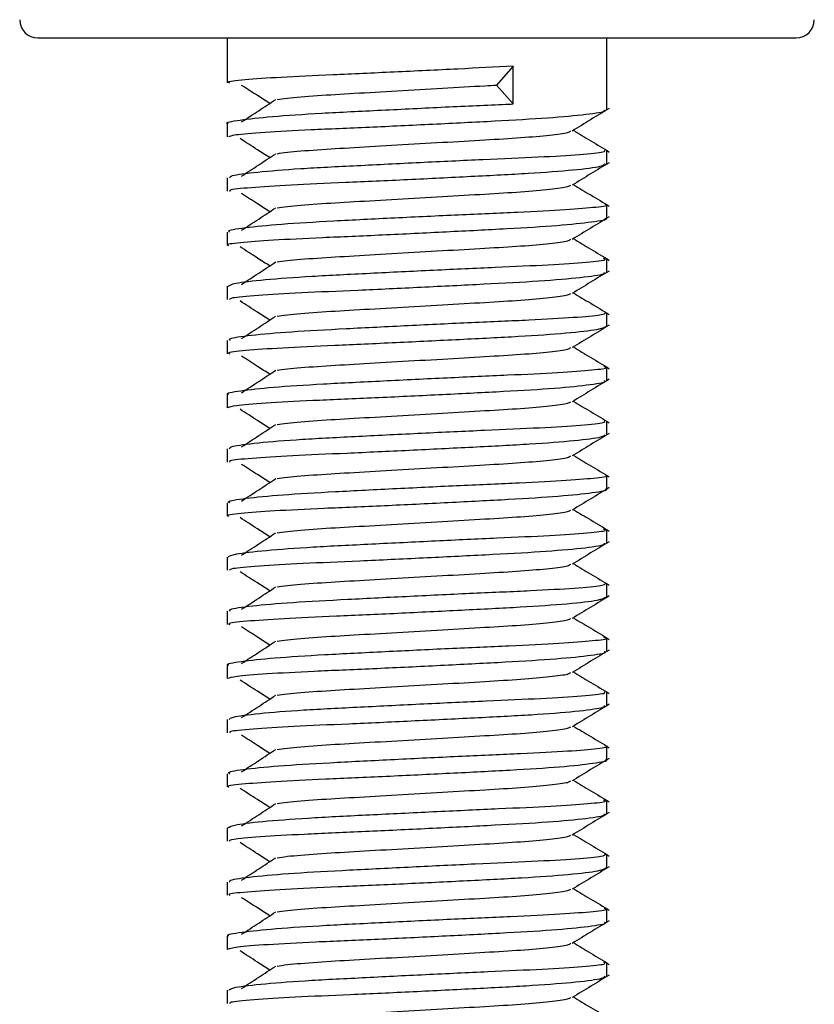
# Model space of a CAD drawing. Units: millimetres. Extents: x -3716 to 16431, y -9556 to 1738.
# Drawn here: x 15350 to 15358, y -5916 to -5905 of the extents above; entities that cross this region are included whole.
import ezdxf

# ---------------------------------------------------------------- set-up
doc = ezdxf.new("R2010")
doc.units = ezdxf.units.MM

msp = doc.modelspace()

# ---------------------------------------------------------------- linework, layer by layer
at = {"color": 7, "linetype": 'Continuous', "lineweight": 25}
for p, q in [((15349.723, -5905.655), (15351.001, -5905.655)), ((15351.001, -5905.655), (15358.123, -5905.655)), ((15351.823, -5906.155), (15351.823, -5905.655)), ((15356.023, -5905.655), (15356.023, -5906.453)), ((15354.988, -5905.969), (15354.805, -5906.179)), ((15354.988, -5906.388), (15354.988, -5905.969)), ((15354.805, -5906.179), (15354.988, -5906.388)), ((15351.823, -5906.754), (15351.823, -5906.608)), ((15356.023, -5906.905), (15356.023, -5907.053)), ((15351.823, -5907.355), (15351.823, -5907.208)), ((15356.023, -5907.505), (15356.023, -5907.652)), ((15351.823, -5907.955), (15351.823, -5907.808)), ((15356.023, -5908.105), (15356.023, -5908.253)), ((15351.823, -5908.554), (15351.823, -5908.408)), ((15356.023, -5908.705), (15356.023, -5908.853)), ((15351.823, -5909.155), (15351.823, -5909.008)), ((15356.023, -5909.305), (15356.023, -5909.452)), ((15351.823, -5909.754), (15351.823, -5909.608)), ((15356.023, -5909.905), (15356.023, -5910.053)), ((15351.823, -5910.355), (15351.823, -5910.208)), ((15356.023, -5910.505), (15356.023, -5910.652)), ((15351.823, -5910.955), (15351.823, -5910.808)), ((15356.023, -5911.105), (15356.023, -5911.253)), ((15351.823, -5911.555), (15351.823, -5911.408)), ((15356.023, -5911.705), (15356.023, -5911.853)), ((15351.823, -5912.155), (15351.823, -5912.008)), ((15356.023, -5912.305), (15356.023, -5912.452)), ((15351.823, -5912.754), (15351.823, -5912.608)), ((15356.023, -5912.905), (15356.023, -5913.053)), ((15351.823, -5913.355), (15351.823, -5913.208)), ((15356.023, -5913.505), (15356.023, -5913.652)), ((15351.823, -5913.955), (15351.823, -5913.808)), ((15356.023, -5914.105), (15356.023, -5914.253)), ((15351.823, -5914.555), (15351.823, -5914.408)), ((15356.023, -5914.705), (15356.023, -5914.853)), ((15351.823, -5915.155), (15351.823, -5915.008)), ((15356.023, -5915.305), (15356.023, -5915.452)), ((15351.823, -5915.754), (15351.823, -5915.608)), ((15356.023, -5915.905), (15356.023, -5916.053)), ((15351.823, -5916.355), (15351.823, -5916.208))]:
    msp.add_line(p, q, dxfattribs=at)
for centre, start, end in [((15349.723, -5905.455), 180, 270), ((15358.123, -5905.455), 270, 0)]:
    msp.add_arc(centre, 0.2, start, end, dxfattribs=at)
for points, knots in [([(15354.988, -5905.969), (15354.788, -5905.98), (15354.373, -5906.002), (15353.664, -5906.036), (15352.977, -5906.067), (15352.39, -5906.093), (15351.995, -5906.122), (15351.809, -5906.142), (15351.841, -5906.153), (15351.848, -5906.155)], [0, 0, 0, 0, 0.149783, 0.31047, 0.471169, 0.631727, 0.792297, 0.952859, 1, 1, 1, 1]), ([(15352.292, -5906.383), (15352.247, -5906.354), (15352.143, -5906.287), (15352.039, -5906.22), (15351.98, -5906.182)], [0, 0, 0, 0, 0.436016, 1, 1, 1, 1]), ([(15352.374, -5906.339), (15352.409, -5906.334), (15352.508, -5906.319), (15352.806, -5906.295), (15353.222, -5906.27), (15353.703, -5906.243), (15354.205, -5906.214), (15354.575, -5906.192), (15354.762, -5906.181), (15354.805, -5906.179)], [0, 0, 0, 0, 0.094056, 0.266643, 0.432529, 0.603306, 0.777566, 0.948107, 1, 1, 1, 1]), ([(15351.833, -5906.608), (15351.83, -5906.607), (15351.791, -5906.593), (15351.942, -5906.568), (15352.291, -5906.526), (15352.849, -5906.49), (15353.522, -5906.457), (15354.241, -5906.421), (15354.729, -5906.399), (15354.961, -5906.389), (15354.988, -5906.388)], [0, 0, 0, 0, 0.014631, 0.175371, 0.336069, 0.496799, 0.657461, 0.818098, 0.978734, 1, 1, 1, 1]), ([(15351.98, -5906.587), (15352.043, -5906.546), (15352.17, -5906.463), (15352.296, -5906.38), (15352.359, -5906.339)], [0, 0, 0, 0, 0.500034, 1, 1, 1, 1]), ([(15355.994, -5906.453), (15356.001, -5906.457), (15356.026, -5906.475), (15355.819, -5906.506), (15355.399, -5906.546), (15354.798, -5906.58), (15354.102, -5906.615), (15353.386, -5906.649), (15352.728, -5906.676), (15352.212, -5906.704), (15351.879, -5906.732), (15351.848, -5906.747), (15351.834, -5906.754)], [0, 0, 0, 0, 0.043101, 0.15067, 0.258274, 0.365866, 0.473385, 0.580913, 0.688408, 0.795843, 0.90327, 1, 1, 1, 1]), ([(15356.053, -5906.439), (15355.984, -5906.48), (15355.846, -5906.563), (15355.709, -5906.646), (15355.64, -5906.688)], [0, 0, 0, 0, 0.499976, 1, 1, 1, 1]), ([(15352.374, -5906.939), (15352.409, -5906.934), (15352.508, -5906.919), (15352.806, -5906.895), (15353.223, -5906.87), (15353.703, -5906.843), (15354.205, -5906.813), (15354.679, -5906.786), (15355.092, -5906.761), (15355.408, -5906.733), (15355.598, -5906.707), (15355.617, -5906.693), (15355.625, -5906.687)], [0, 0, 0, 0, 0.060032, 0.170183, 0.276063, 0.385059, 0.496284, 0.605129, 0.711082, 0.821335, 0.932262, 1, 1, 1, 1]), ([(15355.653, -5906.68), (15355.717, -5906.719), (15355.851, -5906.799), (15355.985, -5906.88), (15356.053, -5906.921)], [0, 0, 0, 0, 0.483818, 1, 1, 1, 1]), ([(15352.292, -5906.983), (15352.247, -5906.954), (15352.137, -5906.883), (15352.028, -5906.813), (15351.964, -5906.771)], [0, 0, 0, 0, 0.414486, 1, 1, 1, 1]), ([(15351.848, -5907.208), (15351.849, -5907.2), (15351.853, -5907.179), (15352.131, -5907.142), (15352.61, -5907.103), (15353.247, -5907.071), (15353.958, -5907.035), (15354.665, -5907.002), (15355.29, -5906.976), (15355.752, -5906.947), (15356.015, -5906.921), (15356.003, -5906.907), (15355.999, -5906.901)], [0, 0, 0, 0, 0.073783, 0.179464, 0.285184, 0.390862, 0.49651, 0.602151, 0.707754, 0.813302, 0.918867, 1, 1, 1, 1]), ([(15351.98, -5907.187), (15352.043, -5907.146), (15352.17, -5907.063), (15352.296, -5906.98), (15352.359, -5906.939)], [0, 0, 0, 0, 0.499906, 1, 1, 1, 1]), ([(15356.004, -5907.053), (15355.997, -5907.062), (15355.981, -5907.085), (15355.677, -5907.123), (15355.179, -5907.16), (15354.532, -5907.193), (15353.818, -5907.229), (15353.116, -5907.261), (15352.502, -5907.287), (15352.061, -5907.316), (15351.831, -5907.339), (15351.847, -5907.351), (15351.853, -5907.355)], [0, 0, 0, 0, 0.085633, 0.193194, 0.300808, 0.408352, 0.515869, 0.623386, 0.730837, 0.838275, 0.94571, 1, 1, 1, 1]), ([(15356.053, -5907.039), (15355.984, -5907.08), (15355.846, -5907.163), (15355.709, -5907.246), (15355.64, -5907.288)], [0, 0, 0, 0, 0.500103, 1, 1, 1, 1]), ([(15352.292, -5907.583), (15352.247, -5907.554), (15352.143, -5907.486), (15352.038, -5907.419), (15351.979, -5907.381)], [0, 0, 0, 0, 0.435508, 1, 1, 1, 1]), ([(15352.374, -5907.539), (15352.409, -5907.534), (15352.508, -5907.519), (15352.806, -5907.495), (15353.223, -5907.47), (15353.703, -5907.443), (15354.205, -5907.414), (15354.679, -5907.386), (15355.092, -5907.362), (15355.408, -5907.333), (15355.598, -5907.307), (15355.617, -5907.293), (15355.625, -5907.288)], [0, 0, 0, 0, 0.060032, 0.170186, 0.276063, 0.385062, 0.496284, 0.605132, 0.711082, 0.821335, 0.932262, 1, 1, 1, 1]), ([(15355.653, -5907.28), (15355.717, -5907.319), (15355.851, -5907.399), (15355.985, -5907.48), (15356.053, -5907.521)], [0, 0, 0, 0, 0.483946, 1, 1, 1, 1]), ([(15351.848, -5907.808), (15351.841, -5907.805), (15351.81, -5907.788), (15351.998, -5907.759), (15352.396, -5907.718), (15352.984, -5907.683), (15353.673, -5907.649), (15354.392, -5907.614), (15355.056, -5907.586), (15355.598, -5907.558), (15355.929, -5907.529), (15356.063, -5907.512), (15356.011, -5907.502), (15356.003, -5907.501)], [0, 0, 0, 0, 0.031971, 0.137658, 0.243358, 0.349061, 0.454696, 0.560331, 0.665953, 0.771492, 0.877067, 0.982601, 1, 1, 1, 1]), ([(15351.98, -5907.787), (15352.043, -5907.746), (15352.17, -5907.663), (15352.296, -5907.58), (15352.359, -5907.539)], [0, 0, 0, 0, 0.500162, 1, 1, 1, 1]), ([(15356.005, -5907.652), (15356.01, -5907.655), (15356.046, -5907.67), (15355.879, -5907.698), (15355.508, -5907.738), (15354.935, -5907.773), (15354.254, -5907.807), (15353.534, -5907.843), (15352.86, -5907.871), (15352.3, -5907.898), (15351.947, -5907.928), (15351.793, -5907.944), (15351.831, -5907.954), (15351.835, -5907.955)], [0, 0, 0, 0, 0.020347, 0.127928, 0.235533, 0.343149, 0.450682, 0.558226, 0.665761, 0.773215, 0.880655, 0.9881, 1, 1, 1, 1]), ([(15356.053, -5907.639), (15355.984, -5907.68), (15355.847, -5907.763), (15355.709, -5907.846), (15355.64, -5907.888)], [0, 0, 0, 0, 0.5002303, 1, 1, 1, 1]), ([(15352.374, -5908.139), (15352.409, -5908.134), (15352.508, -5908.119), (15352.806, -5908.095), (15353.223, -5908.071), (15353.703, -5908.043), (15354.205, -5908.013), (15354.679, -5907.986), (15355.092, -5907.962), (15355.408, -5907.933), (15355.598, -5907.907), (15355.617, -5907.893), (15355.625, -5907.887)], [0, 0, 0, 0, 0.060028, 0.170183, 0.27606, 0.385059, 0.496284, 0.605129, 0.711079, 0.821335, 0.932262, 1, 1, 1, 1]), ([(15355.653, -5907.88), (15355.717, -5907.919), (15355.851, -5907.999), (15355.985, -5908.08), (15356.053, -5908.121)], [0, 0, 0, 0, 0.483818, 1, 1, 1, 1]), ([(15352.292, -5908.183), (15352.247, -5908.154), (15352.137, -5908.083), (15352.028, -5908.013), (15351.964, -5907.971)], [0, 0, 0, 0, 0.414486, 1, 1, 1, 1]), ([(15351.833, -5908.408), (15351.848, -5908.397), (15351.88, -5908.373), (15352.216, -5908.334), (15352.735, -5908.296), (15353.393, -5908.263), (15354.11, -5908.228), (15354.806, -5908.196), (15355.404, -5908.17), (15355.824, -5908.14), (15356.035, -5908.117), (15356.002, -5908.105), (15355.99, -5908.101)], [0, 0, 0, 0, 0.0961099, 0.2017792, 0.3074946, 0.4131345, 0.5187602, 0.6243757, 0.7299481, 0.8354806, 0.94103, 1, 1, 1, 1]), ([(15351.98, -5908.387), (15352.043, -5908.346), (15352.17, -5908.263), (15352.296, -5908.18), (15352.359, -5908.139)], [0, 0, 0, 0, 0.500034, 1, 1, 1, 1]), ([(15355.994, -5908.253), (15355.997, -5908.26), (15356.007, -5908.279), (15355.757, -5908.314), (15355.3, -5908.353), (15354.676, -5908.386), (15353.97, -5908.421), (15353.259, -5908.455), (15352.621, -5908.481), (15352.138, -5908.51), (15351.855, -5908.536), (15351.849, -5908.549), (15351.847, -5908.554)], [0, 0, 0, 0, 0.062851, 0.170412, 0.277995, 0.385563, 0.493068, 0.600578, 0.708052, 0.81546, 0.922902, 1, 1, 1, 1]), ([(15356.053, -5908.239), (15355.984, -5908.28), (15355.846, -5908.363), (15355.709, -5908.446), (15355.64, -5908.488)], [0, 0, 0, 0, 0.499976, 1, 1, 1, 1]), ([(15352.292, -5908.783), (15352.247, -5908.754), (15352.137, -5908.683), (15352.028, -5908.613), (15351.964, -5908.571)], [0, 0, 0, 0, 0.414486, 1, 1, 1, 1]), ([(15352.374, -5908.739), (15352.409, -5908.734), (15352.508, -5908.719), (15352.806, -5908.695), (15353.223, -5908.67), (15353.703, -5908.643), (15354.205, -5908.614), (15354.679, -5908.586), (15355.092, -5908.562), (15355.408, -5908.533), (15355.598, -5908.507), (15355.617, -5908.493), (15355.625, -5908.487)], [0, 0, 0, 0, 0.060032, 0.170186, 0.276063, 0.385062, 0.496284, 0.605132, 0.711082, 0.821335, 0.932262, 1, 1, 1, 1]), ([(15355.653, -5908.48), (15355.717, -5908.519), (15355.851, -5908.599), (15355.985, -5908.68), (15356.053, -5908.721)], [0, 0, 0, 0, 0.483946, 1, 1, 1, 1]), ([(15351.853, -5909.008), (15351.847, -5909.002), (15351.832, -5908.983), (15352.064, -5908.95), (15352.508, -5908.91), (15353.123, -5908.877), (15353.826, -5908.842), (15354.539, -5908.807), (15355.185, -5908.781), (15355.682, -5908.752), (15355.995, -5908.724), (15356.008, -5908.708), (15356.014, -5908.701)], [0, 0, 0, 0, 0.054428, 0.160131, 0.26586, 0.371567, 0.47722, 0.582881, 0.688499, 0.79407, 0.899641, 1, 1, 1, 1]), ([(15351.98, -5908.987), (15352.043, -5908.946), (15352.17, -5908.863), (15352.296, -5908.78), (15352.359, -5908.739)], [0, 0, 0, 0, 0.499906, 1, 1, 1, 1]), ([(15356.021, -5908.853), (15355.999, -5908.865), (15355.956, -5908.889), (15355.6, -5908.93), (15355.069, -5908.967), (15354.404, -5908.999), (15353.686, -5909.035), (15352.995, -5909.065), (15352.405, -5909.092), (15352.003, -5909.121), (15351.812, -5909.142), (15351.842, -5909.152), (15351.849, -5909.155)], [0, 0, 0, 0, 0.1052635, 0.2128527, 0.3204526, 0.427987, 0.535512, 0.6430531, 0.7504971, 0.857924, 0.9653865, 1, 1, 1, 1]), ([(15356.053, -5908.839), (15355.984, -5908.88), (15355.847, -5908.963), (15355.709, -5909.046), (15355.64, -5909.088)], [0, 0, 0, 0, 0.5002303, 1, 1, 1, 1]), ([(15352.374, -5909.339), (15352.409, -5909.334), (15352.508, -5909.319), (15352.806, -5909.295), (15353.223, -5909.271), (15353.703, -5909.243), (15354.205, -5909.214), (15354.679, -5909.186), (15355.092, -5909.162), (15355.408, -5909.133), (15355.598, -5909.107), (15355.617, -5909.093), (15355.625, -5909.087)], [0, 0, 0, 0, 0.060028, 0.170183, 0.27606, 0.385059, 0.496281, 0.605129, 0.711079, 0.821332, 0.932262, 1, 1, 1, 1]), ([(15355.653, -5909.08), (15355.717, -5909.119), (15355.851, -5909.199), (15355.985, -5909.28), (15356.053, -5909.321)], [0, 0, 0, 0, 0.484081, 1, 1, 1, 1]), ([(15352.292, -5909.383), (15352.247, -5909.354), (15352.143, -5909.287), (15352.039, -5909.219), (15351.98, -5909.182)], [0, 0, 0, 0, 0.4355954, 1, 1, 1, 1]), ([(15351.836, -5909.608), (15351.832, -5909.607), (15351.793, -5909.593), (15351.949, -5909.566), (15352.305, -5909.525), (15352.867, -5909.489), (15353.542, -5909.456), (15354.262, -5909.42), (15354.942, -5909.39), (15355.512, -5909.364), (15355.885, -5909.334), (15356.051, -5909.314), (15356.005, -5909.303), (15355.993, -5909.3)], [0, 0, 0, 0, 0.012665, 0.118322, 0.223989, 0.329709, 0.435341, 0.540971, 0.646598, 0.75215, 0.857701, 0.963242, 1, 1, 1, 1]), ([(15351.98, -5909.587), (15352.043, -5909.546), (15352.17, -5909.463), (15352.296, -5909.38), (15352.359, -5909.339)], [0, 0, 0, 0, 0.500034, 1, 1, 1, 1]), ([(15355.995, -5909.452), (15356.002, -5909.457), (15356.029, -5909.474), (15355.828, -5909.505), (15355.415, -5909.546), (15354.817, -5909.579), (15354.123, -5909.614), (15353.406, -5909.648), (15352.746, -5909.675), (15352.224, -5909.704), (15351.883, -5909.732), (15351.848, -5909.747), (15351.831, -5909.754)], [0, 0, 0, 0, 0.0400282, 0.147586, 0.2551891, 0.3627711, 0.4702988, 0.5778276, 0.6853326, 0.7927651, 0.9002018, 1, 1, 1, 1]), ([(15356.053, -5909.439), (15355.984, -5909.48), (15355.846, -5909.563), (15355.709, -5909.646), (15355.64, -5909.688)], [0, 0, 0, 0, 0.499976, 1, 1, 1, 1]), ([(15352.292, -5909.983), (15352.247, -5909.954), (15352.137, -5909.883), (15352.028, -5909.813), (15351.964, -5909.771)], [0, 0, 0, 0, 0.414486, 1, 1, 1, 1]), ([(15352.374, -5909.939), (15352.409, -5909.934), (15352.508, -5909.919), (15352.806, -5909.895), (15353.223, -5909.87), (15353.703, -5909.843), (15354.205, -5909.813), (15354.679, -5909.786), (15355.092, -5909.761), (15355.408, -5909.733), (15355.598, -5909.707), (15355.617, -5909.693), (15355.625, -5909.687)], [0, 0, 0, 0, 0.060032, 0.170183, 0.276063, 0.385062, 0.496284, 0.605129, 0.711082, 0.821335, 0.932262, 1, 1, 1, 1]), ([(15355.653, -5909.68), (15355.717, -5909.719), (15355.851, -5909.799), (15355.985, -5909.88), (15356.053, -5909.921)], [0, 0, 0, 0, 0.483818, 1, 1, 1, 1]), ([(15351.847, -5910.208), (15351.85, -5910.199), (15351.856, -5910.178), (15352.141, -5910.142), (15352.627, -5910.102), (15353.267, -5910.07), (15353.978, -5910.034), (15354.684, -5910.001), (15355.305, -5909.975), (15355.763, -5909.946), (15356.018, -5909.92), (15356.003, -5909.907), (15355.997, -5909.901)], [0, 0, 0, 0, 0.076835, 0.182521, 0.288229, 0.393904, 0.499533, 0.605173, 0.710772, 0.816308, 0.921855, 1, 1, 1, 1]), ([(15351.98, -5910.187), (15352.043, -5910.146), (15352.17, -5910.063), (15352.296, -5909.98), (15352.359, -5909.939)], [0, 0, 0, 0, 0.499906, 1, 1, 1, 1]), ([(15356.002, -5910.053), (15355.997, -5910.062), (15355.985, -5910.084), (15355.689, -5910.121), (15355.196, -5910.159), (15354.551, -5910.192), (15353.838, -5910.228), (15353.135, -5910.26), (15352.518, -5910.286), (15352.071, -5910.315), (15351.834, -5910.338), (15351.848, -5910.351), (15351.853, -5910.355)], [0, 0, 0, 0, 0.082558, 0.190114, 0.297727, 0.405256, 0.512764, 0.620282, 0.727737, 0.83517, 0.942588, 1, 1, 1, 1]), ([(15356.053, -5910.039), (15355.984, -5910.081), (15355.846, -5910.163), (15355.709, -5910.246), (15355.64, -5910.288)], [0, 0, 0, 0, 0.500103, 1, 1, 1, 1]), ([(15352.374, -5910.539), (15352.409, -5910.534), (15352.508, -5910.519), (15352.806, -5910.495), (15353.223, -5910.47), (15353.703, -5910.443), (15354.205, -5910.414), (15354.679, -5910.386), (15355.092, -5910.362), (15355.408, -5910.333), (15355.598, -5910.307), (15355.617, -5910.293), (15355.625, -5910.288)], [0, 0, 0, 0, 0.060032, 0.170186, 0.276063, 0.385062, 0.496284, 0.605132, 0.711082, 0.821335, 0.932265, 1, 1, 1, 1]), ([(15355.653, -5910.28), (15355.717, -5910.319), (15355.851, -5910.399), (15355.985, -5910.48), (15356.053, -5910.521)], [0, 0, 0, 0, 0.483946, 1, 1, 1, 1]), ([(15352.292, -5910.583), (15352.247, -5910.554), (15352.143, -5910.486), (15352.038, -5910.419), (15351.98, -5910.381)], [0, 0, 0, 0, 0.4355607, 1, 1, 1, 1]), ([(15351.849, -5910.808), (15351.842, -5910.804), (15351.813, -5910.788), (15352.006, -5910.757), (15352.41, -5910.717), (15353.002, -5910.683), (15353.694, -5910.648), (15354.412, -5910.613), (15355.074, -5910.585), (15355.611, -5910.558), (15355.935, -5910.528), (15356.064, -5910.511), (15356.012, -5910.502), (15356.006, -5910.501)], [0, 0, 0, 0, 0.035026, 0.14071, 0.2464, 0.352115, 0.457744, 0.563383, 0.669016, 0.774548, 0.880104, 0.985652, 1, 1, 1, 1]), ([(15351.98, -5910.787), (15352.043, -5910.746), (15352.17, -5910.663), (15352.296, -5910.58), (15352.359, -5910.539)], [0, 0, 0, 0, 0.500162, 1, 1, 1, 1]), ([(15356.007, -5910.652), (15356.012, -5910.654), (15356.049, -5910.669), (15355.887, -5910.697), (15355.521, -5910.737), (15354.953, -5910.772), (15354.275, -5910.806), (15353.555, -5910.842), (15352.878, -5910.87), (15352.314, -5910.897), (15351.954, -5910.927), (15351.795, -5910.944), (15351.833, -5910.954), (15351.837, -5910.955)], [0, 0, 0, 0, 0.01726, 0.124827, 0.232428, 0.340051, 0.447596, 0.555143, 0.662683, 0.770117, 0.877593, 0.985042, 1, 1, 1, 1]), ([(15356.053, -5910.639), (15355.984, -5910.68), (15355.847, -5910.763), (15355.709, -5910.846), (15355.64, -5910.888)], [0, 0, 0, 0, 0.5002303, 1, 1, 1, 1]), ([(15352.292, -5911.183), (15352.247, -5911.154), (15352.137, -5911.083), (15352.028, -5911.013), (15351.964, -5910.971)], [0, 0, 0, 0, 0.414486, 1, 1, 1, 1]), ([(15352.374, -5911.139), (15352.409, -5911.134), (15352.508, -5911.119), (15352.806, -5911.095), (15353.223, -5911.071), (15353.703, -5911.043), (15354.205, -5911.013), (15354.679, -5910.986), (15355.092, -5910.961), (15355.408, -5910.933), (15355.598, -5910.907), (15355.617, -5910.893), (15355.625, -5910.887)], [0, 0, 0, 0, 0.060029, 0.170183, 0.27606, 0.385059, 0.496284, 0.605129, 0.711082, 0.821335, 0.932262, 1, 1, 1, 1]), ([(15355.653, -5910.88), (15355.717, -5910.919), (15355.851, -5910.999), (15355.985, -5911.08), (15356.053, -5911.121)], [0, 0, 0, 0, 0.483818, 1, 1, 1, 1]), ([(15351.83, -5911.408), (15351.848, -5911.397), (15351.884, -5911.373), (15352.228, -5911.333), (15352.752, -5911.295), (15353.413, -5911.263), (15354.131, -5911.227), (15354.824, -5911.195), (15355.419, -5911.169), (15355.833, -5911.139), (15356.037, -5911.117), (15356.002, -5911.105), (15355.99, -5911.101)], [0, 0, 0, 0, 0.0991006, 0.2047862, 0.3104803, 0.4161357, 0.5217543, 0.6273848, 0.7329466, 0.8384953, 0.9440366, 1, 1, 1, 1]), ([(15351.98, -5911.387), (15352.043, -5911.346), (15352.17, -5911.263), (15352.296, -5911.181), (15352.359, -5911.139)], [0, 0, 0, 0, 0.500034, 1, 1, 1, 1]), ([(15355.994, -5911.253), (15355.998, -5911.259), (15356.01, -5911.278), (15355.768, -5911.313), (15355.316, -5911.352), (15354.696, -5911.385), (15353.991, -5911.42), (15353.279, -5911.454), (15352.637, -5911.48), (15352.149, -5911.509), (15351.858, -5911.535), (15351.849, -5911.549), (15351.846, -5911.555)], [0, 0, 0, 0, 0.059753, 0.167316, 0.274895, 0.382458, 0.489965, 0.597476, 0.704956, 0.812383, 0.919816, 1, 1, 1, 1]), ([(15356.053, -5911.239), (15355.984, -5911.28), (15355.846, -5911.363), (15355.709, -5911.446), (15355.64, -5911.488)], [0, 0, 0, 0, 0.499976, 1, 1, 1, 1]), ([(15352.374, -5911.739), (15352.409, -5911.734), (15352.508, -5911.719), (15352.806, -5911.695), (15353.223, -5911.67), (15353.703, -5911.643), (15354.205, -5911.614), (15354.679, -5911.586), (15355.092, -5911.562), (15355.408, -5911.533), (15355.598, -5911.507), (15355.617, -5911.493), (15355.625, -5911.488)], [0, 0, 0, 0, 0.060032, 0.170186, 0.276063, 0.385062, 0.496284, 0.605132, 0.711082, 0.821335, 0.932262, 1, 1, 1, 1]), ([(15355.653, -5911.48), (15355.717, -5911.519), (15355.851, -5911.599), (15355.985, -5911.68), (15356.053, -5911.721)], [0, 0, 0, 0, 0.483946, 1, 1, 1, 1]), ([(15352.292, -5911.783), (15352.247, -5911.754), (15352.137, -5911.683), (15352.028, -5911.613), (15351.964, -5911.571)], [0, 0, 0, 0, 0.414486, 1, 1, 1, 1]), ([(15351.853, -5912.008), (15351.848, -5912.002), (15351.835, -5911.982), (15352.074, -5911.949), (15352.523, -5911.909), (15353.142, -5911.876), (15353.846, -5911.841), (15354.559, -5911.806), (15355.202, -5911.78), (15355.694, -5911.751), (15355.999, -5911.723), (15356.007, -5911.708), (15356.011, -5911.701)], [0, 0, 0, 0, 0.0574671, 0.1631591, 0.2688596, 0.3745836, 0.4802273, 0.5858906, 0.6915084, 0.7970588, 0.9026318, 1, 1, 1, 1]), ([(15351.98, -5911.987), (15352.043, -5911.946), (15352.17, -5911.863), (15352.296, -5911.78), (15352.359, -5911.739)], [0, 0, 0, 0, 0.500162, 1, 1, 1, 1]), ([(15356.017, -5911.853), (15355.999, -5911.864), (15355.96, -5911.889), (15355.612, -5911.929), (15355.087, -5911.965), (15354.424, -5911.998), (15353.706, -5912.034), (15353.014, -5912.065), (15352.42, -5912.091), (15352.012, -5912.12), (15351.815, -5912.142), (15351.843, -5912.152), (15351.85, -5912.155)], [0, 0, 0, 0, 0.102234, 0.209771, 0.31739, 0.424939, 0.532463, 0.63999, 0.747448, 0.854892, 0.962316, 1, 1, 1, 1]), ([(15356.053, -5911.839), (15355.984, -5911.88), (15355.847, -5911.963), (15355.709, -5912.046), (15355.64, -5912.088)], [0, 0, 0, 0, 0.5002303, 1, 1, 1, 1]), ([(15352.292, -5912.383), (15352.247, -5912.354), (15352.143, -5912.287), (15352.039, -5912.219), (15351.98, -5912.182)], [0, 0, 0, 0, 0.435489, 1, 1, 1, 1]), ([(15352.374, -5912.339), (15352.409, -5912.334), (15352.508, -5912.319), (15352.806, -5912.295), (15353.223, -5912.271), (15353.703, -5912.243), (15354.205, -5912.213), (15354.679, -5912.186), (15355.092, -5912.162), (15355.408, -5912.133), (15355.598, -5912.107), (15355.617, -5912.093), (15355.625, -5912.087)], [0, 0, 0, 0, 0.060028, 0.170183, 0.27606, 0.385059, 0.496284, 0.605129, 0.711079, 0.821335, 0.932262, 1, 1, 1, 1]), ([(15355.653, -5912.08), (15355.717, -5912.119), (15355.851, -5912.199), (15355.985, -5912.28), (15356.053, -5912.321)], [0, 0, 0, 0, 0.484081, 1, 1, 1, 1]), ([(15351.838, -5912.608), (15351.833, -5912.606), (15351.796, -5912.592), (15351.956, -5912.565), (15352.319, -5912.524), (15352.885, -5912.488), (15353.563, -5912.455), (15354.283, -5912.419), (15354.96, -5912.39), (15355.526, -5912.363), (15355.893, -5912.333), (15356.053, -5912.314), (15356.005, -5912.303), (15355.994, -5912.301)], [0, 0, 0, 0, 0.015704, 0.121363, 0.227025, 0.332748, 0.438368, 0.54399, 0.649617, 0.75515, 0.860696, 0.966253, 1, 1, 1, 1]), ([(15351.98, -5912.587), (15352.043, -5912.546), (15352.17, -5912.463), (15352.296, -5912.38), (15352.359, -5912.339)], [0, 0, 0, 0, 0.500034, 1, 1, 1, 1]), ([(15355.996, -5912.452), (15356.003, -5912.457), (15356.032, -5912.473), (15355.836, -5912.504), (15355.429, -5912.544), (15354.836, -5912.578), (15354.144, -5912.613), (15353.426, -5912.648), (15352.763, -5912.675), (15352.236, -5912.703), (15351.887, -5912.731), (15351.847, -5912.747), (15351.828, -5912.754)], [0, 0, 0, 0, 0.0369212, 0.14451, 0.2520956, 0.3596925, 0.467227, 0.5747586, 0.6822678, 0.7896975, 0.897149, 1, 1, 1, 1]), ([(15356.053, -5912.439), (15355.984, -5912.48), (15355.846, -5912.563), (15355.709, -5912.646), (15355.64, -5912.688)], [0, 0, 0, 0, 0.499976, 1, 1, 1, 1]), ([(15352.374, -5912.939), (15352.409, -5912.934), (15352.508, -5912.919), (15352.806, -5912.895), (15353.223, -5912.87), (15353.703, -5912.843), (15354.205, -5912.814), (15354.679, -5912.786), (15355.092, -5912.761), (15355.408, -5912.733), (15355.598, -5912.707), (15355.617, -5912.693), (15355.625, -5912.687)], [0, 0, 0, 0, 0.060032, 0.170186, 0.276063, 0.385062, 0.496284, 0.605129, 0.711082, 0.821335, 0.932262, 1, 1, 1, 1]), ([(15355.653, -5912.68), (15355.717, -5912.719), (15355.851, -5912.799), (15355.985, -5912.88), (15356.053, -5912.921)], [0, 0, 0, 0, 0.483946, 1, 1, 1, 1]), ([(15352.292, -5912.983), (15352.247, -5912.954), (15352.137, -5912.883), (15352.028, -5912.813), (15351.964, -5912.771)], [0, 0, 0, 0, 0.414486, 1, 1, 1, 1]), ([(15351.845, -5913.208), (15351.849, -5913.199), (15351.86, -5913.178), (15352.153, -5913.14), (15352.643, -5913.101), (15353.286, -5913.069), (15353.999, -5913.033), (15354.703, -5913), (15355.321, -5912.974), (15355.773, -5912.945), (15356.021, -5912.92), (15356.003, -5912.906), (15355.995, -5912.901)], [0, 0, 0, 0, 0.079832, 0.18551, 0.291231, 0.396918, 0.502547, 0.608183, 0.713767, 0.819319, 0.924866, 1, 1, 1, 1]), ([(15351.98, -5913.187), (15352.043, -5913.146), (15352.17, -5913.063), (15352.296, -5912.98), (15352.359, -5912.939)], [0, 0, 0, 0, 0.499906, 1, 1, 1, 1]), ([(15356, -5913.053), (15355.997, -5913.062), (15355.988, -5913.083), (15355.7, -5913.12), (15355.213, -5913.159), (15354.571, -5913.191), (15353.859, -5913.227), (15353.154, -5913.259), (15352.533, -5913.285), (15352.081, -5913.315), (15351.837, -5913.338), (15351.848, -5913.35), (15351.852, -5913.355)], [0, 0, 0, 0, 0.0795024, 0.1870294, 0.2946468, 0.4021832, 0.5096895, 0.6172071, 0.7246687, 0.8320795, 0.9394945, 1, 1, 1, 1]), ([(15356.053, -5913.039), (15355.984, -5913.08), (15355.847, -5913.163), (15355.709, -5913.246), (15355.64, -5913.288)], [0, 0, 0, 0, 0.5002303, 1, 1, 1, 1]), ([(15352.292, -5913.583), (15352.247, -5913.554), (15352.143, -5913.487), (15352.039, -5913.419), (15351.98, -5913.382)], [0, 0, 0, 0, 0.435667, 1, 1, 1, 1]), ([(15352.374, -5913.539), (15352.409, -5913.534), (15352.508, -5913.519), (15352.806, -5913.495), (15353.223, -5913.47), (15353.703, -5913.443), (15354.205, -5913.414), (15354.679, -5913.386), (15355.092, -5913.362), (15355.408, -5913.333), (15355.598, -5913.307), (15355.617, -5913.293), (15355.625, -5913.288)], [0, 0, 0, 0, 0.060032, 0.170186, 0.276063, 0.385062, 0.496284, 0.605132, 0.711082, 0.821335, 0.932265, 1, 1, 1, 1]), ([(15355.653, -5913.28), (15355.717, -5913.319), (15355.851, -5913.399), (15355.985, -5913.48), (15356.053, -5913.521)], [0, 0, 0, 0, 0.483946, 1, 1, 1, 1]), ([(15351.851, -5913.808), (15351.843, -5913.804), (15351.816, -5913.787), (15352.015, -5913.756), (15352.425, -5913.716), (15353.021, -5913.682), (15353.714, -5913.647), (15354.432, -5913.612), (15355.091, -5913.584), (15355.624, -5913.557), (15355.941, -5913.527), (15356.066, -5913.511), (15356.014, -5913.502), (15356.008, -5913.501)], [0, 0, 0, 0, 0.038047, 0.143734, 0.249452, 0.355155, 0.460795, 0.566434, 0.672064, 0.777599, 0.883173, 0.988711, 1, 1, 1, 1]), ([(15351.98, -5913.787), (15352.043, -5913.746), (15352.17, -5913.663), (15352.296, -5913.58), (15352.359, -5913.539)], [0, 0, 0, 0, 0.500034, 1, 1, 1, 1]), ([(15356.009, -5913.652), (15356.014, -5913.654), (15356.052, -5913.668), (15355.894, -5913.695), (15355.535, -5913.736), (15354.971, -5913.771), (15354.295, -5913.805), (15353.575, -5913.841), (15352.896, -5913.869), (15352.328, -5913.897), (15351.961, -5913.926), (15351.798, -5913.944), (15351.834, -5913.954), (15351.84, -5913.955)], [0, 0, 0, 0, 0.014206, 0.121799, 0.229388, 0.337008, 0.444551, 0.552088, 0.659616, 0.767085, 0.874531, 0.981991, 1, 1, 1, 1]), ([(15356.053, -5913.639), (15355.984, -5913.68), (15355.846, -5913.763), (15355.709, -5913.846), (15355.64, -5913.888)], [0, 0, 0, 0, 0.499976, 1, 1, 1, 1]), ([(15352.374, -5914.139), (15352.409, -5914.134), (15352.508, -5914.119), (15352.806, -5914.095), (15353.223, -5914.07), (15353.703, -5914.043), (15354.205, -5914.013), (15354.679, -5913.986), (15355.092, -5913.961), (15355.408, -5913.933), (15355.598, -5913.907), (15355.617, -5913.893), (15355.625, -5913.887)], [0, 0, 0, 0, 0.060032, 0.170183, 0.276063, 0.385059, 0.496284, 0.605129, 0.711082, 0.821335, 0.932262, 1, 1, 1, 1]), ([(15355.653, -5913.88), (15355.717, -5913.919), (15355.851, -5913.999), (15355.985, -5914.08), (15356.053, -5914.121)], [0, 0, 0, 0, 0.483818, 1, 1, 1, 1]), ([(15352.292, -5914.183), (15352.247, -5914.154), (15352.137, -5914.083), (15352.028, -5914.013), (15351.964, -5913.971)], [0, 0, 0, 0, 0.414486, 1, 1, 1, 1]), ([(15351.827, -5914.408), (15351.847, -5914.396), (15351.888, -5914.372), (15352.241, -5914.331), (15352.769, -5914.294), (15353.434, -5914.261), (15354.151, -5914.226), (15354.843, -5914.194), (15355.434, -5914.168), (15355.842, -5914.139), (15356.039, -5914.117), (15356.002, -5914.105), (15355.99, -5914.101)], [0, 0, 0, 0, 0.1021315, 0.2077915, 0.3135085, 0.4191421, 0.524767, 0.6303916, 0.7359564, 0.8414766, 0.9470114, 1, 1, 1, 1]), ([(15351.98, -5914.387), (15352.043, -5914.346), (15352.17, -5914.263), (15352.296, -5914.18), (15352.359, -5914.139)], [0, 0, 0, 0, 0.499906, 1, 1, 1, 1]), ([(15355.993, -5914.253), (15355.998, -5914.259), (15356.013, -5914.277), (15355.778, -5914.312), (15355.332, -5914.351), (15354.715, -5914.384), (15354.012, -5914.419), (15353.298, -5914.453), (15352.654, -5914.48), (15352.16, -5914.508), (15351.862, -5914.534), (15351.849, -5914.548), (15351.844, -5914.555)], [0, 0, 0, 0, 0.056657, 0.164227, 0.2718, 0.379377, 0.486879, 0.594401, 0.701877, 0.809294, 0.916757, 1, 1, 1, 1]), ([(15356.053, -5914.239), (15355.984, -5914.28), (15355.846, -5914.363), (15355.709, -5914.446), (15355.64, -5914.488)], [0, 0, 0, 0, 0.500103, 1, 1, 1, 1]), ([(15352.292, -5914.783), (15352.247, -5914.754), (15352.138, -5914.683), (15352.028, -5914.613), (15351.964, -5914.571)], [0, 0, 0, 0, 0.4147851, 1, 1, 1, 1]), ([(15352.374, -5914.739), (15352.409, -5914.734), (15352.508, -5914.719), (15352.806, -5914.695), (15353.223, -5914.67), (15353.703, -5914.643), (15354.205, -5914.614), (15354.679, -5914.586), (15355.092, -5914.562), (15355.408, -5914.533), (15355.598, -5914.507), (15355.617, -5914.493), (15355.625, -5914.488)], [0, 0, 0, 0, 0.060032, 0.170186, 0.276063, 0.385062, 0.496284, 0.605132, 0.711082, 0.821335, 0.932262, 1, 1, 1, 1]), ([(15355.653, -5914.48), (15355.717, -5914.519), (15355.851, -5914.599), (15355.985, -5914.68), (15356.053, -5914.721)], [0, 0, 0, 0, 0.483946, 1, 1, 1, 1]), ([(15351.852, -5915.008), (15351.848, -5915.001), (15351.838, -5914.982), (15352.084, -5914.948), (15352.539, -5914.908), (15353.161, -5914.875), (15353.867, -5914.84), (15354.579, -5914.805), (15355.218, -5914.779), (15355.705, -5914.75), (15356.002, -5914.723), (15356.006, -5914.708), (15356.008, -5914.701)], [0, 0, 0, 0, 0.0604751, 0.1661669, 0.2719065, 0.3776087, 0.4832621, 0.5889197, 0.6945405, 0.8000989, 0.9056796, 1, 1, 1, 1]), ([(15351.98, -5914.987), (15352.043, -5914.946), (15352.17, -5914.863), (15352.296, -5914.78), (15352.359, -5914.739)], [0, 0, 0, 0, 0.500162, 1, 1, 1, 1]), ([(15356.014, -5914.853), (15355.998, -5914.864), (15355.964, -5914.888), (15355.625, -5914.928), (15355.104, -5914.965), (15354.444, -5914.998), (15353.727, -5915.033), (15353.033, -5915.064), (15352.435, -5915.09), (15352.021, -5915.12), (15351.818, -5915.141), (15351.844, -5915.152), (15351.851, -5915.155)], [0, 0, 0, 0, 0.099112, 0.206704, 0.314291, 0.421855, 0.529367, 0.636898, 0.744339, 0.851779, 0.959246, 1, 1, 1, 1]), ([(15356.053, -5914.839), (15355.984, -5914.88), (15355.847, -5914.963), (15355.709, -5915.046), (15355.64, -5915.088)], [0, 0, 0, 0, 0.5002303, 1, 1, 1, 1]), ([(15352.374, -5915.339), (15352.409, -5915.334), (15352.508, -5915.319), (15352.806, -5915.295), (15353.223, -5915.271), (15353.703, -5915.243), (15354.205, -5915.213), (15354.679, -5915.186), (15355.092, -5915.161), (15355.408, -5915.133), (15355.598, -5915.107), (15355.617, -5915.093), (15355.625, -5915.087)], [0, 0, 0, 0, 0.060029, 0.170183, 0.27606, 0.385059, 0.496284, 0.605129, 0.711082, 0.821335, 0.932262, 1, 1, 1, 1]), ([(15355.653, -5915.08), (15355.717, -5915.119), (15355.851, -5915.199), (15355.985, -5915.28), (15356.053, -5915.321)], [0, 0, 0, 0, 0.483818, 1, 1, 1, 1]), ([(15352.292, -5915.383), (15352.247, -5915.354), (15352.143, -5915.287), (15352.038, -5915.219), (15351.98, -5915.182)], [0, 0, 0, 0, 0.435383, 1, 1, 1, 1]), ([(15351.84, -5915.608), (15351.835, -5915.606), (15351.799, -5915.591), (15351.963, -5915.564), (15352.333, -5915.523), (15352.903, -5915.487), (15353.583, -5915.454), (15354.303, -5915.418), (15354.978, -5915.389), (15355.539, -5915.362), (15355.9, -5915.333), (15356.055, -5915.313), (15356.006, -5915.303), (15355.995, -5915.301)], [0, 0, 0, 0, 0.018701, 0.124378, 0.230049, 0.335767, 0.441388, 0.547018, 0.652643, 0.758167, 0.86371, 0.969267, 1, 1, 1, 1]), ([(15351.98, -5915.587), (15352.043, -5915.546), (15352.17, -5915.463), (15352.296, -5915.38), (15352.359, -5915.339)], [0, 0, 0, 0, 0.500034, 1, 1, 1, 1]), ([(15355.997, -5915.452), (15356.005, -5915.456), (15356.035, -5915.472), (15355.845, -5915.503), (15355.444, -5915.543), (15354.855, -5915.577), (15354.164, -5915.612), (15353.446, -5915.647), (15352.78, -5915.674), (15352.249, -5915.702), (15351.891, -5915.731), (15351.847, -5915.747), (15351.825, -5915.754)], [0, 0, 0, 0, 0.0338476, 0.1414074, 0.2490082, 0.356616, 0.4641512, 0.5716878, 0.6791978, 0.7866366, 0.8940815, 1, 1, 1, 1]), ([(15356.053, -5915.439), (15355.984, -5915.48), (15355.846, -5915.563), (15355.709, -5915.646), (15355.64, -5915.688)], [0, 0, 0, 0, 0.499976, 1, 1, 1, 1]), ([(15352.292, -5915.983), (15352.247, -5915.954), (15352.137, -5915.883), (15352.028, -5915.813), (15351.964, -5915.771)], [0, 0, 0, 0, 0.414486, 1, 1, 1, 1]), ([(15352.374, -5915.939), (15352.409, -5915.934), (15352.508, -5915.919), (15352.806, -5915.895), (15353.223, -5915.87), (15353.703, -5915.843), (15354.205, -5915.814), (15354.679, -5915.786), (15355.092, -5915.762), (15355.408, -5915.733), (15355.598, -5915.707), (15355.617, -5915.693), (15355.625, -5915.687)], [0, 0, 0, 0, 0.060032, 0.170186, 0.276063, 0.385062, 0.496284, 0.605132, 0.711082, 0.821335, 0.932262, 1, 1, 1, 1]), ([(15355.653, -5915.68), (15355.717, -5915.719), (15355.851, -5915.799), (15355.985, -5915.88), (15356.053, -5915.921)], [0, 0, 0, 0, 0.483946, 1, 1, 1, 1]), ([(15351.843, -5916.208), (15351.849, -5916.198), (15351.863, -5916.177), (15352.164, -5916.139), (15352.66, -5916.1), (15353.306, -5916.068), (15354.02, -5916.032), (15354.722, -5915.999), (15355.337, -5915.973), (15355.783, -5915.944), (15356.023, -5915.919), (15356.002, -5915.906), (15355.994, -5915.901)], [0, 0, 0, 0, 0.082876, 0.188546, 0.294261, 0.399932, 0.505554, 0.61119, 0.716778, 0.822321, 0.927872, 1, 1, 1, 1]), ([(15351.98, -5916.187), (15352.043, -5916.146), (15352.17, -5916.063), (15352.296, -5915.98), (15352.359, -5915.939)], [0, 0, 0, 0, 0.499906, 1, 1, 1, 1]), ([(15355.998, -5916.053), (15355.997, -5916.061), (15355.992, -5916.082), (15355.711, -5916.119), (15355.229, -5916.157), (15354.591, -5916.19), (15353.88, -5916.226), (15353.174, -5916.258), (15352.549, -5916.284), (15352.091, -5916.314), (15351.84, -5916.338), (15351.849, -5916.35), (15351.852, -5916.355)], [0, 0, 0, 0, 0.076387, 0.183936, 0.291534, 0.399092, 0.506596, 0.614116, 0.721575, 0.829004, 0.936429, 1, 1, 1, 1]), ([(15356.053, -5916.039), (15355.984, -5916.08), (15355.847, -5916.163), (15355.709, -5916.246), (15355.64, -5916.288)], [0, 0, 0, 0, 0.5002303, 1, 1, 1, 1]), ([(15352.374, -5916.539), (15352.409, -5916.534), (15352.508, -5916.519), (15352.806, -5916.495), (15353.223, -5916.471), (15353.703, -5916.443), (15354.205, -5916.414), (15354.679, -5916.386), (15355.092, -5916.362), (15355.408, -5916.333), (15355.598, -5916.307), (15355.617, -5916.293), (15355.625, -5916.287)], [0, 0, 0, 0, 0.060028, 0.170183, 0.27606, 0.385059, 0.496281, 0.605129, 0.711079, 0.821332, 0.932262, 1, 1, 1, 1]), ([(15355.653, -5916.28), (15355.717, -5916.319), (15355.851, -5916.399), (15355.985, -5916.48), (15356.053, -5916.521)], [0, 0, 0, 0, 0.484081, 1, 1, 1, 1])]:
    msp.add_open_spline(points, degree=3, knots=knots, dxfattribs=at)

doc.saveas('drawing.dxf')
